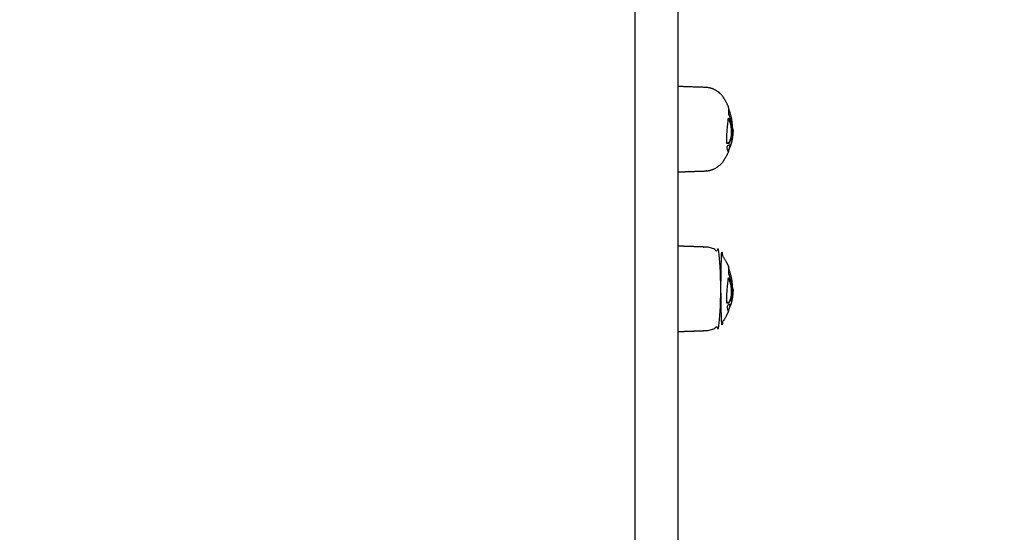
# Model space of a CAD drawing. Units: millimetres. Extents: x -84747 to 112736, y -3175 to 16574.
# Drawn here: x 661 to 1099, y 279 to 507 of the extents above; entities that cross this region are included whole.
import ezdxf

# ---------------------------------------------------------------- set-up
doc = ezdxf.new("R2010")
doc.units = ezdxf.units.MM
doc.layers.add('CN005-2D', color=7, linetype='Continuous')
doc.layers.add('DIM', color=2, linetype='Continuous', lineweight=25)
doc.styles.add('KL2021', font='arial.ttf')
doc.dimstyles.new('KL DIM', dxfattribs={"dimscale": 70, "dimtxt": 3, "dimasz": 1, "dimexe": 0.18, "dimexo": 0.0625, "dimgap": 0.09, "dimtad": 0, "dimtih": 1, "dimtoh": 1, "dimdec": 0, "dimzin": 0, "dimdsep": 46, "dimtxsty": 'KL2021', "dimcen": 0.09, "dimclrt": 256, "dimadec": 0, "dimazin": 0, "dimtfac": 1, "dimtdec": 0, "dimtofl": 0, "dimtmove": 0, "dimatfit": 3, "dimfxl": 8, "dimfxlon": 1, "dimtfillclr": 256, "dimtolj": 1, "dimtzin": 0, "dimarcsym": 0})

# ---------------------------------------------------------------- blocks, each defined once
blk = doc.blocks.new('CN-005-Natural Ship_PLAN')
at = {"layer": 'CN005-2D'}
for points, weights, degree, knots in [([(953.53, 1105.07, -1322.94), (953.53, 1103.39, -1322.94), (953.53, 1101.72, -1322.94), (953.53, 1100.04, -1322.94), (953.53, 1000.49, -1322.94), (953.53, 900.95, -1322.94), (953.53, 801.4, -1322.94), (953.53, 643.74, -1322.94), (953.53, 467.25, -1322.94), (953.53, 280.69, -1322.94), (953.53, 270.27, -1322.94), (953.53, 259.86, -1322.94), (953.53, 249.44, -1322.94), (953.53, 159.6, -1322.94), (953.53, 99.84, -1322.94), (953.53, 99.84, -1322.94), (953.53, 99.06, -1322.94), (953.23, 98.31, -1322.94), (952.65, 97.72, -1322.94), (952.06, 97.14, -1322.94), (951.31, 96.84, -1322.94), (950.53, 96.84, -1322.94), (946.19, 96.84, -1322.94), (941.86, 96.84, -1322.94), (937.53, 96.84, -1322.94), (935.77, 96.84, -1322.94), (934.53, 98.09, -1322.94), (934.53, 99.84, -1322.94), (934.53, 99.84, -1322.94), (934.53, 159.6, -1322.94), (934.53, 249.44, -1322.94), (934.53, 259.86, -1322.94), (934.53, 270.27, -1322.94), (934.53, 280.69, -1322.94), (934.53, 467.25, -1322.94), (934.53, 643.74, -1322.94), (934.53, 801.4, -1322.94), (934.53, 900.95, -1322.94), (934.53, 1000.49, -1322.94), (934.53, 1100.04, -1322.94), (934.53, 1101.72, -1322.94), (934.53, 1103.39, -1322.94), (934.53, 1105.07, -1322.94), (934.53, 1104.7, -1322.94), (934.6, 1104.32, -1322.94), (934.74, 1103.96, -1322.94), (934.89, 1103.58, -1322.94), (935.11, 1103.24, -1322.94), (935.41, 1102.95, -1322.94), (935.7, 1102.65, -1322.94), (936.04, 1102.43, -1322.94), (936.42, 1102.28, -1322.94), (936.78, 1102.14, -1322.94), (937.16, 1102.07, -1322.94), (937.53, 1102.07, -1322.94), (941.86, 1102.07, -1322.94), (946.19, 1102.07, -1322.94), (950.53, 1102.07, -1322.94), (950.85, 1102.07, -1322.94), (951.17, 1102.12, -1322.94), (951.47, 1102.22, -1322.94), (951.83, 1102.34, -1322.94), (952.16, 1102.52, -1322.94), (952.45, 1102.77, -1322.94), (952.56, 1102.85, -1322.94), (952.65, 1102.95, -1322.94), (952.74, 1103.04, -1322.94), (952.94, 1103.27, -1322.94), (953.11, 1103.52, -1322.94), (953.24, 1103.79, -1322.94), (953.43, 1104.19, -1322.94), (953.53, 1104.62, -1322.94), (953.53, 1105.07, -1322.94), (953.53, 1522.95, -1322.94), (953.53, 1940.84, -1322.94), (953.53, 2358.72, -1322.94), (953.53, 2390.94, -1322.94), (953.53, 2427.8, -1322.94), (953.53, 2466.25, -1322.94), (953.53, 2502.16, -1322.94), (953.53, 2538.07, -1322.94), (953.53, 2573.98, -1322.94), (953.53, 2575.67, -1322.94), (953.53, 2577.34, -1322.94), (953.53, 2578.84, -1322.94), (947.19, 2578.84, -1322.94), (940.86, 2578.84, -1322.94), (934.53, 2578.84, -1322.94), (934.53, 2577.34, -1322.94), (934.53, 2575.67, -1322.94), (934.53, 2573.98, -1322.94), (934.53, 2538.07, -1322.94), (934.53, 2502.16, -1322.94), (934.53, 2466.25, -1322.94), (934.53, 2427.8, -1322.94), (934.53, 2390.94, -1322.94), (934.53, 2358.72, -1322.94), (934.53, 1940.84, -1322.94), (934.53, 1522.95, -1322.94), (934.53, 1105.07, -1322.94)], [1, 1, 1, 1, 1, 1, 1, 0.983437064568, 0.983437064568, 1, 1, 1, 1, 0.834503257099, 0.834503257099, 1, 0.902368927062, 0.853553390593, 0.853553390593, 0.853553390593, 0.902368927062, 1, 1, 1, 1, 0.804737854124, 0.804737854124, 1, 0.834503257099, 0.834503257099, 1, 1, 1, 1, 0.983437064568, 0.983437064568, 1, 1, 1, 1, 1, 1, 1, 0.951184463531, 0.914572811179, 0.890165042945, 0.865757274711, 0.853553390593, 0.853553390593, 0.853553390593, 0.865757274711, 0.890165042945, 0.914572811179, 0.951184463531, 1, 1, 1, 1, 1, 1, 1, 1, 1, 1, 1, 1, 1, 1, 1, 1, 1, 1, 1, 1, 1, 1, 0.972410813339, 0.972410813339, 1, 1, 1, 1, 0.927938800317, 0.882471677414, 0.863598631292, 1, 1, 1, 0.882471677414, 0.927938800317, 1, 1, 1, 1, 0.972410813339, 0.972410813339, 1, 1, 1, 1], 3, [0, 0, 0, 0, 0.00921, 0.00921, 0.00921, 0.365629, 0.365629, 0.365629, 0.925404, 0.925404, 0.925404, 0.956929, 0.956929, 0.956929, 1.204635, 1.204635, 1.204635, 3.689917, 3.689917, 3.689917, 6.175198, 6.175198, 6.175198, 19.175198, 19.175198, 19.175198, 25.175198, 25.175198, 25.175198, 25.422904, 25.422904, 25.422904, 25.454429, 25.454429, 25.454429, 26.014204, 26.014204, 26.014204, 26.370623, 26.370623, 26.370623, 26.379834, 26.379834, 26.379834, 27.524295, 27.524295, 27.524295, 28.766936, 28.766936, 28.766936, 30.009576, 30.009576, 30.009576, 31.154038, 31.154038, 31.154038, 44.154038, 44.154038, 44.154038, 45.119025, 45.119025, 45.119025, 46.257132, 46.257132, 46.257132, 46.657239, 46.657239, 46.657239, 47.556703, 47.556703, 47.556703, 48.891663, 48.891663, 48.891663, 50.387865, 50.387865, 50.387865, 50.501611, 50.501611, 50.501611, 50.609346, 50.609346, 50.609346, 50.614563, 50.614563, 50.614563, 51.614563, 51.614563, 51.614563, 51.61978, 51.61978, 51.61978, 51.727515, 51.727515, 51.727515, 51.841261, 51.841261, 51.841261, 53.337462, 53.337462, 53.337462, 53.337462]), ([(972.57, 473.81, -1322.94), (972.07, 474.32, -1322.94), (971.51, 474.75, -1322.94), (968.98, 476.68, -1322.94), (965.8, 476.79, -1322.94), (959.66, 477, -1322.94), (953.53, 477.21, -1322.94)], [0.902460496674, 0.897914853994, 0.897914853994, 0.897914853994, 0.988633184092, 1, 1], 2, [0, 0, 0, 1.423017, 1.423017, 7.78013, 7.78013, 20.059999, 20.059999, 20.059999]), ([(976.54, 450.41, -1322.94), (976.62, 450.57, -1322.94), (976.69, 450.72, -1322.94), (976.73, 450.85, -1322.94), (976.53, 450.21, -1322.94), (976.31, 449.57, -1322.94), (976.06, 448.95, -1322.94), (975.98, 448.75, -1322.94), (975.9, 448.56, -1322.94), (975.82, 448.37, -1322.94)], [1, 1, 1, 1, 0.900590945614, 0.895125919825, 0.890165042945, 0.888642239211, 0.887166939435, 0.885739143617], 3, [0, 0, 0, 0, 0.001568, 0.001568, 0.001568, 1.954071, 1.954071, 1.954071, 2.604832, 2.604832, 2.604832, 2.604832]), ([(953.53, 439.21, -1322.94), (959.66, 439.43, -1322.94), (965.8, 439.64, -1322.94), (968.98, 439.75, -1322.94), (971.51, 441.68, -1322.94), (972.07, 442.11, -1322.94), (972.57, 442.62, -1322.94), (972.62, 442.62, -1322.94), (972.67, 442.61, -1322.94), (972.67, 442.61, -1322.94), (972.67, 458.21, -1322.94), (972.67, 473.81, -1322.94), (972.67, 473.81, -1322.94), (972.62, 473.81, -1322.94), (972.57, 473.81, -1322.94), (972.57, 473.81, -1322.94), (972.57, 458.21, -1322.94), (972.57, 442.62, -1322.94), (972.57, 442.62, -1322.94)], [1, 1, 1, 0.897914853994, 0.897914853994, 0.897914853994, 0.902460496674, 1, 1, 0.707106781187, 1, 0.707106781187, 1, 1, 1, 0.707106781187, 1, 0.707106781187, 1], 2, [0, 0, 0, 12.279869, 12.279869, 18.636982, 18.636982, 20.059999, 20.059999, 20.15564, 20.15564, 20.180144, 20.180144, 20.204649, 20.204649, 20.30029, 20.30029, 20.324827, 20.324827, 20.349364, 20.349364, 20.349364]), ([(953.53, 368.22, -1322.94), (959.66, 368.44, -1322.94), (965.8, 368.65, -1322.94), (968.98, 368.76, -1322.94), (971.51, 370.69, -1322.94), (972.07, 371.12, -1322.94), (972.57, 371.62, -1322.94), (972.57, 371.62, -1322.94), (972.57, 387.22, -1322.94), (972.57, 402.82, -1322.94), (972.57, 402.82, -1322.94), (972.07, 403.33, -1322.94), (971.51, 403.76, -1322.94), (968.98, 405.68, -1322.94), (965.8, 405.79, -1322.94), (959.66, 406.01, -1322.94), (953.53, 406.22, -1322.94)], [1, 1, 1, 0.897914853994, 0.897914853994, 0.897914853994, 0.902460496674, 0.707106781187, 1, 0.707106781187, 1, 0.897914853994, 0.897914853994, 0.897914853994, 0.988633184092, 1, 1], 2, [0, 0, 0, 12.279869, 12.279869, 18.636982, 18.636982, 20.059999, 20.059999, 20.084536, 20.084536, 20.109073, 20.109073, 21.53209, 21.53209, 27.889203, 27.889203, 40.169072, 40.169072, 40.169072]), ([(976.04, 377.38, -1322.94), (974.73, 374.28, -1322.94), (972.67, 371.62, -1322.94), (972.67, 371.62, -1322.94), (972.67, 387.22, -1322.94), (972.67, 402.82, -1322.94), (972.67, 402.82, -1322.94), (974.73, 400.17, -1322.94), (976.04, 397.07, -1322.94)], [0.886317396149, 0.863892364421, 0.856815945888, 0.707106781187, 1, 0.707106781187, 1, 0.86388860727, 0.886293587799], 2, [0, 0, 0, 6.807167, 6.807167, 6.831671, 6.831671, 6.856175, 6.856175, 13.659728, 13.659728, 13.659728]), ([(976.54, 379.41, -1322.94), (976.62, 379.58, -1322.94), (976.69, 379.73, -1322.94), (976.73, 379.86, -1322.94), (976.53, 379.21, -1322.94), (976.31, 378.58, -1322.94), (976.06, 377.95, -1322.94), (975.98, 377.76, -1322.94), (975.9, 377.57, -1322.94), (975.82, 377.38, -1322.94)], [1, 1, 1, 1, 0.900590945614, 0.895125919825, 0.890165042945, 0.888642239211, 0.887166939435, 0.885739143617], 3, [0, 0, 0, 0, 0.001568, 0.001568, 0.001568, 1.954071, 1.954071, 1.954071, 2.604832, 2.604832, 2.604832, 2.604832])]:
    blk.add_rational_spline(points, weights, degree=degree, knots=knots, dxfattribs=at)
for points, weights in [([(976.04, 468.07, -1322.94), (974.73, 471.16, -1322.94), (972.67, 473.81, -1322.94)], [0.886293587799, 0.86388860727, 0.856815945888]), ([(977.82, 458.62, -1322.94), (977.75, 463.07, -1322.94), (976.16, 467.23, -1322.94)], [0.993453761053, 0.927107896008, 0.892225663219]), ([(978.02, 457.62, -1322.94), (977.94, 454.16, -1322.94), (976.93, 450.85, -1322.94)], [0.99044319508, 0.939173677803, 0.907106199799]), ([(976.04, 448.37, -1322.94), (974.73, 445.27, -1322.94), (972.67, 442.61, -1322.94)], [0.886317396149, 0.863892364421, 0.856815945888]), ([(977.82, 387.63, -1322.94), (977.75, 392.08, -1322.94), (976.16, 396.23, -1322.94)], [0.993453761053, 0.927107896008, 0.892225663219]), ([(978.02, 386.62, -1322.94), (977.94, 383.17, -1322.94), (976.93, 379.86, -1322.94)], [0.99044319508, 0.939173677803, 0.907106199799])]:
    blk.add_rational_spline(points, weights, degree=2, dxfattribs=at)
for points, knots in [([(977.78, 458.83, -1322.94), (977.79, 458.8, -1322.94), (977.8, 458.77, -1322.94), (977.81, 458.73, -1322.94), (977.88, 458.48, -1322.94), (977.93, 458.26, -1322.94), (977.96, 458.06, -1322.94), (977.99, 457.91, -1322.94), (978.01, 457.8, -1322.94), (978.01, 457.71, -1322.94), (978.02, 457.66, -1322.94), (978.02, 457.63, -1322.94), (978.02, 457.62, -1322.94), (978.02, 457.6, -1322.94), (978.02, 457.6, -1322.94), (978.01, 457.61, -1322.94), (978, 457.65, -1322.94), (977.96, 457.84, -1322.94), (977.91, 458.16, -1322.94), (977.88, 458.33, -1322.94), (977.84, 458.54, -1322.94), (977.8, 458.77, -1322.94), (977.74, 459.05, -1322.94), (977.68, 459.37, -1322.94), (977.61, 459.7, -1322.94), (977.51, 460.16, -1322.94), (977.38, 460.64, -1322.94), (977.24, 461.14, -1322.94), (977.1, 461.63, -1322.94), (976.93, 462.13, -1322.94), (976.74, 462.63, -1322.94), (976.76, 462.93, -1322.94), (976.71, 463.34, -1322.94), (976.61, 463.73, -1322.94), (976.5, 464.15, -1322.94), (976.35, 464.53, -1322.94), (976.18, 464.77, -1322.94), (976.15, 464.82, -1322.94), (976.12, 464.86, -1322.94), (976.09, 464.89, -1322.94), (976.09, 464.95, -1322.94), (976.1, 465.01, -1322.94), (976.1, 465.06, -1322.94), (976.2, 466.5, -1322.94), (976.19, 467.49, -1322.94), (976.08, 467.93, -1322.94), (976.07, 467.99, -1322.94), (976.05, 468.03, -1322.94), (976.04, 468.07, -1322.94)], [0, 0, 0, 0, 0.00020757, 0.00020757, 0.00020757, 0.0018069, 0.0018069, 0.0018069, 0.00303371, 0.00303371, 0.00303371, 0.00369565, 0.00369565, 0.00369565, 0.00434712, 0.00434712, 0.00434712, 0.00629689, 0.00629689, 0.00629689, 0.00737751, 0.00737751, 0.00737751, 0.00875058, 0.00875058, 0.00875058, 0.01066045, 0.01066045, 0.01066045, 0.0125705, 0.0125705, 0.0125705, 0.01381003, 0.01381003, 0.01381003, 0.01514435, 0.01514435, 0.01514435, 0.01539899, 0.01539899, 0.01539899, 0.01567066, 0.01567066, 0.01567066, 0.02253345, 0.02253345, 0.02253345, 0.02333043, 0.02333043, 0.02333043, 0.02333043]), ([(975.41, 452.07, -1322.94), (975.42, 452.07, -1322.94), (975.44, 452.07, -1322.94), (975.45, 452.07, -1322.94), (975.52, 452.07, -1322.94), (975.6, 452.07, -1322.94), (975.67, 452.07, -1322.94), (975.66, 452.07, -1322.94), (975.64, 452.08, -1322.94), (975.63, 452.07, -1322.94), (975.52, 452.07, -1322.94), (975.39, 451.97, -1322.94), (975.26, 451.78, -1322.94), (975.26, 451.83, -1322.94), (975.26, 451.87, -1322.94), (975.26, 451.92, -1322.94), (975.22, 453.16, -1322.94), (975.24, 454.65, -1322.94), (975.34, 456.18, -1322.94), (975.39, 457.07, -1322.94), (975.46, 457.98, -1322.94), (975.54, 458.85, -1322.94), (975.63, 459.79, -1322.94), (975.71, 460.7, -1322.94), (975.8, 461.55, -1322.94), (975.85, 462.12, -1322.94), (975.9, 462.66, -1322.94), (975.95, 463.17, -1322.94), (975.97, 463.11, -1322.94), (975.99, 463.05, -1322.94), (976.01, 462.99, -1322.94), (975.99, 462.99, -1322.94), (975.96, 462.99, -1322.94), (975.93, 462.99, -1322.94)], [0, 0, 0, 0, 0.00011455, 0.00011455, 0.00011455, 0.00033521, 0.00033521, 0.00033521, 0.00046389, 0.00046389, 0.00046389, 0.00134626, 0.00134626, 0.00134626, 0.00151746, 0.00151746, 0.00151746, 0.00616853, 0.00616853, 0.00616853, 0.00888302, 0.00888302, 0.00888302, 0.01181877, 0.01181877, 0.01181877, 0.01379749, 0.01379749, 0.01379749, 0.01400638, 0.01400638, 0.01400638, 0.01408592, 0.01408592, 0.01408592, 0.01408592]), ([(975.81, 451.86, -1322.94), (975.91, 451.97, -1322.94), (976.02, 452.1, -1322.94), (976.11, 452.22, -1322.94), (976.27, 452.43, -1322.94), (976.42, 452.66, -1322.94), (976.56, 452.92, -1322.94), (976.7, 453.17, -1322.94), (976.83, 453.47, -1322.94), (976.94, 453.81, -1322.94), (977.08, 454.22, -1322.94), (977.19, 454.72, -1322.94), (977.27, 455.24, -1322.94), (977.33, 455.64, -1322.94), (977.37, 456.05, -1322.94), (977.38, 456.45, -1322.94), (977.4, 456.81, -1322.94), (977.4, 457.17, -1322.94), (977.38, 457.52, -1322.94), (977.37, 457.84, -1322.94), (977.35, 458.15, -1322.94), (977.31, 458.46, -1322.94), (977.25, 459.01, -1322.94), (977.17, 459.55, -1322.94), (977.05, 460.08, -1322.94), (976.97, 460.45, -1322.94), (976.88, 460.81, -1322.94), (976.78, 461.18, -1322.94), (976.68, 461.52, -1322.94), (976.58, 461.86, -1322.94), (976.46, 462.2, -1322.94)], [0, 0, 0, 0, 0.0008341, 0.0008341, 0.0008341, 0.00217202, 0.00217202, 0.00217202, 0.00349417, 0.00349417, 0.00349417, 0.00510967, 0.00510967, 0.00510967, 0.00633587, 0.00633587, 0.00633587, 0.00744832, 0.00744832, 0.00744832, 0.00846946, 0.00846946, 0.00846946, 0.0103262, 0.0103262, 0.0103262, 0.01161987, 0.01161987, 0.01161987, 0.01284744, 0.01284744, 0.01284744, 0.01284744]), ([(976.32, 462.2, -1322.94), (976.25, 462.2, -1322.94), (976.11, 462.28, -1322.94), (975.97, 462.55, -1322.94), (975.91, 462.7, -1322.94)], [0.000234232, 0.000234232, 0.000234232, 0.000234232, 0.000920719, 0.001488714, 0.001488714, 0.001488714, 0.001488714]), ([(976.01, 462.99, -1322.94), (976.1, 462.72, -1322.94), (976.29, 462.31, -1322.94), (976.47, 462.2, -1322.94), (976.53, 462.2, -1322.94), (976.56, 462.2, -1322.94), (976.58, 462.2, -1322.94), (976.6, 462.21, -1322.94)], [0, 0, 0, 0, 0.000919866, 0.001605994, 0.001605994, 0.001605994, 0.001839731, 0.001839731, 0.001839731, 0.001839731]), ([(976.46, 462.21, -1322.94), (976.5, 462.21, -1322.94), (976.55, 462.21, -1322.94), (976.6, 462.21, -1322.94), (976.62, 462.22, -1322.94), (976.64, 462.23, -1322.94), (976.65, 462.27, -1322.94), (976.77, 461.91, -1322.94), (976.89, 461.54, -1322.94), (976.99, 461.18, -1322.94), (977.09, 460.81, -1322.94), (977.18, 460.45, -1322.94), (977.26, 460.08, -1322.94), (977.37, 459.55, -1322.94), (977.46, 459.01, -1322.94), (977.52, 458.46, -1322.94), (977.45, 458.46, -1322.94), (977.38, 458.46, -1322.94), (977.31, 458.46, -1322.94)], [0, 0, 0, 0, 0.000144046, 0.000144046, 0.000144046, 0.000349382, 0.000349382, 0.000349382, 0.001663493, 0.001663493, 0.001663493, 0.00295667, 0.00295667, 0.00295667, 0.004813085, 0.004813085, 0.004813085, 0.005017218, 0.005017218, 0.005017218, 0.005017218]), ([(977.38, 457.52, -1322.94), (977.45, 457.52, -1322.94), (977.52, 457.52, -1322.94), (977.59, 457.52, -1322.94), (977.6, 457.17, -1322.94), (977.6, 456.81, -1322.94), (977.59, 456.45, -1322.94), (977.57, 456.05, -1322.94), (977.53, 455.64, -1322.94), (977.47, 455.24, -1322.94), (977.4, 454.72, -1322.94), (977.28, 454.22, -1322.94), (977.15, 453.81, -1322.94), (977.03, 453.47, -1322.94), (976.91, 453.17, -1322.94), (976.77, 452.92, -1322.94), (976.63, 452.66, -1322.94), (976.49, 452.43, -1322.94), (976.33, 452.22, -1322.94), (976.17, 452.01, -1322.94), (976, 451.82, -1322.94), (975.82, 451.65, -1322.94), (975.83, 451.89, -1322.94), (975.77, 452.05, -1322.94), (975.67, 452.07, -1322.94)], [0, 0, 0, 0, 0.000203567, 0.000203567, 0.000203567, 0.001316001, 0.001316001, 0.001316001, 0.002542106, 0.002542106, 0.002542106, 0.004157044, 0.004157044, 0.004157044, 0.005478255, 0.005478255, 0.005478255, 0.006814845, 0.006814845, 0.006814845, 0.008181272, 0.008181272, 0.008181272, 0.00909236, 0.00909236, 0.00909236, 0.00909236]), ([(976.04, 448.37, -1322.94), (976.01, 448.29, -1322.94), (975.97, 448.25, -1322.94), (975.93, 448.25, -1322.94), (975.92, 448.25, -1322.94), (975.92, 448.25, -1322.94), (975.91, 448.25, -1322.94), (975.84, 448.27, -1322.94), (975.75, 448.42, -1322.94), (975.66, 448.69, -1322.94), (975.58, 448.95, -1322.94), (975.5, 449.33, -1322.94), (975.43, 449.82, -1322.94), (975.41, 449.91, -1322.94), (975.4, 450.01, -1322.94), (975.39, 450.11, -1322.94), (975.38, 450.21, -1322.94), (975.37, 450.31, -1322.94), (975.36, 450.42, -1322.94), (975.46, 450.55, -1322.94), (975.57, 450.74, -1322.94), (975.65, 450.96, -1322.94), (975.96, 451.04, -1322.94), (976.22, 451.12, -1322.94), (976.44, 451.21, -1322.94), (976.63, 451.28, -1322.94), (976.77, 451.32, -1322.94), (976.86, 451.31, -1322.94), (976.97, 451.29, -1322.94), (977.01, 451.18, -1322.94), (976.97, 450.97, -1322.94)], [0, 0, 0, 0, 0.00174149, 0.00174149, 0.00174149, 0.00192765, 0.00192765, 0.00192765, 0.00495734, 0.00495734, 0.00495734, 0.00775575, 0.00775575, 0.00775575, 0.00826285, 0.00826285, 0.00826285, 0.00877009, 0.00877009, 0.00877009, 0.00950864, 0.00950864, 0.00950864, 0.01215858, 0.01215858, 0.01215858, 0.0143897, 0.0143897, 0.0143897, 0.01711799, 0.01711799, 0.01711799, 0.01711799]), ([(976.04, 448.37, -1322.94), (976.08, 448.47, -1322.94), (976.12, 448.65, -1322.94), (976.14, 448.9, -1322.94), (976.15, 448.97, -1322.94), (976.15, 449.05, -1322.94), (976.16, 449.13, -1322.94), (976.19, 449.18, -1322.94), (976.23, 449.24, -1322.94), (976.27, 449.31, -1322.94), (976.31, 449.39, -1322.94), (976.36, 449.49, -1322.94), (976.4, 449.61, -1322.94), (976.47, 449.77, -1322.94), (976.53, 449.95, -1322.94), (976.59, 450.12, -1322.94), (976.64, 450.21, -1322.94), (976.7, 450.31, -1322.94), (976.75, 450.41, -1322.94), (976.83, 450.57, -1322.94), (976.9, 450.72, -1322.94), (976.93, 450.85, -1322.94), (976.95, 450.89, -1322.94), (976.96, 450.93, -1322.94), (976.97, 450.97, -1322.94), (976.9, 450.97, -1322.94), (976.83, 450.97, -1322.94), (976.76, 450.97, -1322.94), (976.79, 451.14, -1322.94), (976.77, 451.25, -1322.94), (976.7, 451.29, -1322.94)], [0, 0, 0, 0, 0.002404066, 0.002404066, 0.002404066, 0.003089809, 0.003089809, 0.003089809, 0.003501541, 0.003501541, 0.003501541, 0.003900994, 0.003900994, 0.003900994, 0.00446523, 0.00446523, 0.00446523, 0.005398485, 0.005398485, 0.005398485, 0.006966109, 0.006966109, 0.006966109, 0.007482951, 0.007482951, 0.007482951, 0.007691753, 0.007691753, 0.007691753, 0.00997419, 0.00997419, 0.00997419, 0.00997419]), ([(976.75, 450.96, -1322.94), (976.76, 450.93, -1322.94), (976.76, 450.9, -1322.94), (976.75, 450.87, -1322.94), (976.76, 450.89, -1322.94), (976.78, 450.91, -1322.94), (976.79, 450.94, -1322.94), (976.8, 450.96, -1322.94), (976.81, 450.99, -1322.94), (976.82, 451.02, -1322.94)], [0, 0, 0, 0, 0.0002173948, 0.0002173948, 0.0002173948, 0.0003559947, 0.0003559947, 0.0003559947, 0.0004950074, 0.0004950074, 0.0004950074, 0.0004950074]), ([(977.56, 453.53, -1322.94), (977.6, 453.71, -1322.94), (977.63, 453.9, -1322.94), (977.66, 454.09, -1322.94), (977.68, 454.22, -1322.94), (977.7, 454.34, -1322.94), (977.71, 454.45, -1322.94)], [0, 0, 0, 0, 0.0005803671, 0.0005803671, 0.0005803671, 0.0009672877, 0.0009672877, 0.0009672877, 0.0009672877]), ([(977.78, 387.84, -1322.94), (977.79, 387.81, -1322.94), (977.8, 387.77, -1322.94), (977.81, 387.74, -1322.94), (977.88, 387.49, -1322.94), (977.93, 387.26, -1322.94), (977.96, 387.07, -1322.94), (977.99, 386.92, -1322.94), (978.01, 386.81, -1322.94), (978.01, 386.72, -1322.94), (978.02, 386.67, -1322.94), (978.02, 386.64, -1322.94), (978.02, 386.62, -1322.94), (978.02, 386.61, -1322.94), (978.02, 386.61, -1322.94), (978.01, 386.62, -1322.94), (978, 386.66, -1322.94), (977.96, 386.85, -1322.94), (977.91, 387.17, -1322.94), (977.88, 387.34, -1322.94), (977.84, 387.55, -1322.94), (977.8, 387.77, -1322.94), (977.74, 388.06, -1322.94), (977.68, 388.38, -1322.94), (977.61, 388.71, -1322.94), (977.51, 389.17, -1322.94), (977.38, 389.65, -1322.94), (977.24, 390.15, -1322.94), (977.1, 390.64, -1322.94), (976.93, 391.14, -1322.94), (976.74, 391.63, -1322.94), (976.76, 391.94, -1322.94), (976.71, 392.35, -1322.94), (976.61, 392.74, -1322.94), (976.5, 393.16, -1322.94), (976.35, 393.54, -1322.94), (976.18, 393.78, -1322.94), (976.15, 393.83, -1322.94), (976.12, 393.86, -1322.94), (976.09, 393.9, -1322.94), (976.09, 393.96, -1322.94), (976.1, 394.02, -1322.94), (976.1, 394.07, -1322.94), (976.2, 395.51, -1322.94), (976.19, 396.5, -1322.94), (976.08, 396.94, -1322.94), (976.07, 396.99, -1322.94), (976.05, 397.04, -1322.94), (976.04, 397.07, -1322.94)], [0, 0, 0, 0, 0.00020757, 0.00020757, 0.00020757, 0.0018069, 0.0018069, 0.0018069, 0.00303371, 0.00303371, 0.00303371, 0.00369565, 0.00369565, 0.00369565, 0.00434712, 0.00434712, 0.00434712, 0.00629689, 0.00629689, 0.00629689, 0.00737751, 0.00737751, 0.00737751, 0.00875058, 0.00875058, 0.00875058, 0.01066045, 0.01066045, 0.01066045, 0.0125705, 0.0125705, 0.0125705, 0.01381003, 0.01381003, 0.01381003, 0.01514435, 0.01514435, 0.01514435, 0.01539899, 0.01539899, 0.01539899, 0.01567066, 0.01567066, 0.01567066, 0.02253345, 0.02253345, 0.02253345, 0.02333043, 0.02333043, 0.02333043, 0.02333043]), ([(975.41, 381.08, -1322.94), (975.42, 381.08, -1322.94), (975.44, 381.08, -1322.94), (975.45, 381.08, -1322.94), (975.52, 381.08, -1322.94), (975.6, 381.08, -1322.94), (975.67, 381.08, -1322.94), (975.66, 381.08, -1322.94), (975.64, 381.08, -1322.94), (975.63, 381.08, -1322.94), (975.52, 381.08, -1322.94), (975.39, 380.98, -1322.94), (975.26, 380.79, -1322.94), (975.26, 380.84, -1322.94), (975.26, 380.88, -1322.94), (975.26, 380.93, -1322.94), (975.22, 382.17, -1322.94), (975.24, 383.65, -1322.94), (975.34, 385.18, -1322.94), (975.39, 386.08, -1322.94), (975.46, 386.99, -1322.94), (975.54, 387.86, -1322.94), (975.63, 388.8, -1322.94), (975.71, 389.71, -1322.94), (975.8, 390.56, -1322.94), (975.85, 391.13, -1322.94), (975.9, 391.67, -1322.94), (975.95, 392.18, -1322.94), (975.97, 392.12, -1322.94), (975.99, 392.05, -1322.94), (976.01, 391.99, -1322.94), (975.99, 391.99, -1322.94), (975.96, 391.99, -1322.94), (975.93, 391.99, -1322.94)], [0, 0, 0, 0, 0.00011455, 0.00011455, 0.00011455, 0.00033521, 0.00033521, 0.00033521, 0.00046389, 0.00046389, 0.00046389, 0.00134626, 0.00134626, 0.00134626, 0.00151746, 0.00151746, 0.00151746, 0.00616853, 0.00616853, 0.00616853, 0.00888302, 0.00888302, 0.00888302, 0.01181877, 0.01181877, 0.01181877, 0.01379749, 0.01379749, 0.01379749, 0.01400638, 0.01400638, 0.01400638, 0.01408592, 0.01408592, 0.01408592, 0.01408592]), ([(975.81, 380.87, -1322.94), (975.91, 380.98, -1322.94), (976.02, 381.1, -1322.94), (976.11, 381.23, -1322.94), (976.27, 381.43, -1322.94), (976.42, 381.67, -1322.94), (976.56, 381.93, -1322.94), (976.7, 382.18, -1322.94), (976.83, 382.48, -1322.94), (976.94, 382.82, -1322.94), (977.08, 383.23, -1322.94), (977.19, 383.72, -1322.94), (977.27, 384.25, -1322.94), (977.33, 384.65, -1322.94), (977.37, 385.06, -1322.94), (977.38, 385.46, -1322.94), (977.4, 385.82, -1322.94), (977.4, 386.18, -1322.94), (977.38, 386.53, -1322.94), (977.37, 386.85, -1322.94), (977.35, 387.16, -1322.94), (977.31, 387.47, -1322.94), (977.25, 388.02, -1322.94), (977.17, 388.56, -1322.94), (977.05, 389.09, -1322.94), (976.97, 389.46, -1322.94), (976.88, 389.82, -1322.94), (976.78, 390.18, -1322.94)], [0, 0, 0, 0, 0.0008341, 0.0008341, 0.0008341, 0.00217202, 0.00217202, 0.00217202, 0.00349417, 0.00349417, 0.00349417, 0.00510967, 0.00510967, 0.00510967, 0.00633587, 0.00633587, 0.00633587, 0.00744832, 0.00744832, 0.00744832, 0.00846946, 0.00846946, 0.00846946, 0.0103262, 0.0103262, 0.0103262, 0.01161987, 0.01161987, 0.01161987, 0.01161987]), ([(976.32, 391.2, -1322.94), (976.25, 391.21, -1322.94), (976.11, 391.29, -1322.94), (975.97, 391.56, -1322.94), (975.91, 391.71, -1322.94)], [0.000234232, 0.000234232, 0.000234232, 0.000234232, 0.000920719, 0.001488928, 0.001488928, 0.001488928, 0.001488928]), ([(976.01, 391.99, -1322.94), (976.1, 391.73, -1322.94), (976.29, 391.31, -1322.94), (976.47, 391.21, -1322.94), (976.53, 391.2, -1322.94), (976.56, 391.2, -1322.94), (976.58, 391.21, -1322.94), (976.6, 391.22, -1322.94)], [0, 0, 0, 0, 0.000919866, 0.001605994, 0.001605994, 0.001605994, 0.001839731, 0.001839731, 0.001839731, 0.001839731]), ([(976.46, 391.22, -1322.94), (976.5, 391.22, -1322.94), (976.55, 391.22, -1322.94), (976.6, 391.22, -1322.94), (976.62, 391.23, -1322.94), (976.64, 391.24, -1322.94), (976.65, 391.28, -1322.94), (976.77, 390.92, -1322.94), (976.89, 390.55, -1322.94), (976.99, 390.18, -1322.94), (977.09, 389.82, -1322.94), (977.18, 389.46, -1322.94), (977.26, 389.09, -1322.94)], [0, 0, 0, 0, 0.000144046, 0.000144046, 0.000144046, 0.000349382, 0.000349382, 0.000349382, 0.001663493, 0.001663493, 0.001663493, 0.00295667, 0.00295667, 0.00295667, 0.00295667]), ([(976.99, 390.18, -1322.94), (976.92, 390.18, -1322.94), (976.85, 390.18, -1322.94), (976.78, 390.18, -1322.94), (976.68, 390.53, -1322.94), (976.58, 390.87, -1322.94), (976.46, 391.2, -1322.94)], [0, 0, 0, 0, 0.000208598, 0.000208598, 0.000208598, 0.001436101, 0.001436101, 0.001436101, 0.001436101]), ([(977.05, 389.09, -1322.94), (977.12, 389.09, -1322.94), (977.19, 389.09, -1322.94), (977.26, 389.09, -1322.94), (977.37, 388.56, -1322.94), (977.46, 388.02, -1322.94), (977.52, 387.47, -1322.94), (977.55, 387.16, -1322.94), (977.57, 386.85, -1322.94), (977.59, 386.53, -1322.94), (977.6, 386.18, -1322.94), (977.6, 385.82, -1322.94), (977.59, 385.46, -1322.94), (977.57, 385.06, -1322.94), (977.53, 384.65, -1322.94), (977.47, 384.25, -1322.94), (977.4, 383.72, -1322.94), (977.28, 383.23, -1322.94), (977.15, 382.82, -1322.94), (977.03, 382.48, -1322.94), (976.91, 382.18, -1322.94), (976.77, 381.93, -1322.94), (976.63, 381.67, -1322.94), (976.49, 381.43, -1322.94), (976.33, 381.23, -1322.94), (976.17, 381.02, -1322.94), (976, 380.83, -1322.94), (975.82, 380.66, -1322.94), (975.83, 380.9, -1322.94), (975.77, 381.06, -1322.94), (975.67, 381.08, -1322.94)], [0, 0, 0, 0, 0.0002063, 0.0002063, 0.0002063, 0.00206271, 0.00206271, 0.00206271, 0.00308382, 0.00308382, 0.00308382, 0.00419625, 0.00419625, 0.00419625, 0.00542236, 0.00542236, 0.00542236, 0.00703729, 0.00703729, 0.00703729, 0.0083585, 0.0083585, 0.0083585, 0.00969509, 0.00969509, 0.00969509, 0.01106152, 0.01106152, 0.01106152, 0.01197261, 0.01197261, 0.01197261, 0.01197261]), ([(977.4, 381.8, -1322.94), (977.46, 382.03, -1322.94), (977.51, 382.28, -1322.94), (977.56, 382.53, -1322.94), (977.6, 382.72, -1322.94), (977.63, 382.91, -1322.94), (977.66, 383.1, -1322.94), (977.68, 383.23, -1322.94), (977.7, 383.35, -1322.94), (977.71, 383.46, -1322.94)], [0, 0, 0, 0, 0.000795153, 0.000795153, 0.000795153, 0.00137552, 0.00137552, 0.00137552, 0.00176244, 0.00176244, 0.00176244, 0.00176244]), ([(976.86, 380.32, -1322.94), (976.97, 380.3, -1322.94), (977.01, 380.19, -1322.94), (976.97, 379.98, -1322.94), (976.96, 379.94, -1322.94), (976.95, 379.9, -1322.94), (976.93, 379.86, -1322.94), (976.9, 379.73, -1322.94), (976.83, 379.58, -1322.94), (976.75, 379.41, -1322.94), (976.7, 379.32, -1322.94), (976.64, 379.22, -1322.94), (976.59, 379.13, -1322.94), (976.53, 378.96, -1322.94), (976.47, 378.78, -1322.94), (976.4, 378.62, -1322.94), (976.36, 378.5, -1322.94), (976.31, 378.4, -1322.94), (976.27, 378.32, -1322.94), (976.23, 378.25, -1322.94), (976.19, 378.19, -1322.94), (976.16, 378.14, -1322.94), (976.15, 378.05, -1322.94), (976.15, 377.98, -1322.94), (976.14, 377.91, -1322.94), (976.12, 377.66, -1322.94), (976.08, 377.48, -1322.94), (976.04, 377.38, -1322.94), (976.01, 377.3, -1322.94), (975.97, 377.26, -1322.94), (975.93, 377.26, -1322.94), (975.92, 377.26, -1322.94), (975.92, 377.26, -1322.94), (975.91, 377.26, -1322.94), (975.84, 377.28, -1322.94), (975.75, 377.42, -1322.94), (975.66, 377.7, -1322.94), (975.58, 377.95, -1322.94), (975.5, 378.34, -1322.94), (975.43, 378.83, -1322.94), (975.41, 378.92, -1322.94), (975.4, 379.02, -1322.94), (975.39, 379.12, -1322.94), (975.38, 379.22, -1322.94), (975.37, 379.32, -1322.94), (975.36, 379.43, -1322.94), (975.46, 379.55, -1322.94), (975.57, 379.75, -1322.94), (975.65, 379.97, -1322.94), (975.96, 380.05, -1322.94), (976.22, 380.13, -1322.94), (976.44, 380.22, -1322.94), (976.63, 380.29, -1322.94), (976.77, 380.32, -1322.94), (976.86, 380.32, -1322.94)], [0, 0, 0, 0, 0.00272829, 0.00272829, 0.00272829, 0.00324513, 0.00324513, 0.00324513, 0.00481276, 0.00481276, 0.00481276, 0.00574601, 0.00574601, 0.00574601, 0.00631025, 0.00631025, 0.00631025, 0.0067097, 0.0067097, 0.0067097, 0.00712143, 0.00712143, 0.00712143, 0.00780718, 0.00780718, 0.00780718, 0.01021143, 0.01021143, 0.01021143, 0.01195291, 0.01195291, 0.01195291, 0.01213907, 0.01213907, 0.01213907, 0.01516877, 0.01516877, 0.01516877, 0.01796717, 0.01796717, 0.01796717, 0.01847428, 0.01847428, 0.01847428, 0.01898152, 0.01898152, 0.01898152, 0.01972007, 0.01972007, 0.01972007, 0.02237001, 0.02237001, 0.02237001, 0.02460113, 0.02460113, 0.02460113, 0.02460113]), ([(976.73, 379.86, -1322.94), (976.74, 379.9, -1322.94), (976.75, 379.94, -1322.94), (976.76, 379.98, -1322.94), (976.79, 380.15, -1322.94), (976.77, 380.26, -1322.94), (976.7, 380.3, -1322.94)], [0, 0, 0, 0, 0.000516861, 0.000516861, 0.000516861, 0.002799135, 0.002799135, 0.002799135, 0.002799135])]:
    blk.add_open_spline(points, degree=3, knots=knots, dxfattribs=at)
for points, degree in [([(976.39, 462.21, -1322.94), (976.37, 462.2, -1322.94), (976.35, 462.2, -1322.94), (976.32, 462.2, -1322.94)], 3), ([(976.53, 462.2, -1322.94), (976.43, 462.2, -1322.94), (976.32, 462.2, -1322.94)], 2), ([(976.53, 462.27, -1322.94), (976.53, 462.24, -1322.94), (976.54, 462.22, -1322.94), (976.54, 462.2, -1322.94)], 3), ([(977.13, 460.63, -1322.94), (977.17, 460.55, -1322.94), (977.2, 460.47, -1322.94), (977.24, 460.39, -1322.94)], 3), ([(977.53, 458.35, -1322.94), (977.52, 458.38, -1322.94), (977.51, 458.42, -1322.94), (977.5, 458.46, -1322.94)], 3), ([(977.52, 458.46, -1322.94), (977.55, 458.15, -1322.94), (977.57, 457.84, -1322.94), (977.59, 457.52, -1322.94)], 3), ([(975.26, 452.01, -1322.94), (975.31, 452.05, -1322.94), (975.36, 452.07, -1322.94), (975.41, 452.07, -1322.94)], 3), ([(975.41, 452.08, -1322.94), (975.52, 452.08, -1322.94), (975.63, 452.08, -1322.94)], 2), ([(976.73, 450.85, -1322.94), (976.74, 450.89, -1322.94), (976.75, 450.93, -1322.94), (976.76, 450.97, -1322.94)], 3), ([(975.81, 448.34, -1322.94), (975.81, 448.35, -1322.94), (975.82, 448.36, -1322.94), (975.82, 448.37, -1322.94)], 3), ([(976.04, 448.9, -1322.94), (976.09, 448.9, -1322.94), (976.14, 448.9, -1322.94)], 2), ([(976.39, 391.22, -1322.94), (976.37, 391.21, -1322.94), (976.35, 391.2, -1322.94), (976.32, 391.2, -1322.94)], 3), ([(976.53, 391.2, -1322.94), (976.43, 391.2, -1322.94), (976.32, 391.2, -1322.94)], 2), ([(976.54, 391.22, -1322.94), (976.54, 391.21, -1322.94), (976.54, 391.21, -1322.94), (976.54, 391.2, -1322.94)], 3), ([(977.16, 389.09, -1322.94), (977.09, 389.27, -1322.94), (977.01, 389.46, -1322.94), (976.92, 389.64, -1322.94)], 3), ([(977.03, 390.15, -1322.94), (977.11, 389.89, -1322.94), (977.17, 389.65, -1322.94), (977.24, 389.4, -1322.94)], 3), ([(977.13, 389.64, -1322.94), (977.17, 389.56, -1322.94), (977.2, 389.48, -1322.94), (977.24, 389.4, -1322.94)], 3), ([(975.26, 381.02, -1322.94), (975.31, 381.06, -1322.94), (975.36, 381.08, -1322.94), (975.41, 381.08, -1322.94)], 3), ([(975.41, 381.08, -1322.94), (975.52, 381.08, -1322.94), (975.63, 381.08, -1322.94)], 2), ([(975.81, 377.35, -1322.94), (975.81, 377.36, -1322.94), (975.82, 377.37, -1322.94), (975.82, 377.38, -1322.94)], 3), ([(976.04, 377.91, -1322.94), (976.09, 377.91, -1322.94), (976.14, 377.91, -1322.94)], 2), ([(976.4, 378.62, -1322.94), (976.36, 378.62, -1322.94), (976.31, 378.62, -1322.94)], 2), ([(976.49, 379.13, -1322.94), (976.54, 379.13, -1322.94), (976.59, 379.13, -1322.94)], 2), ([(976.59, 379.41, -1322.94), (976.67, 379.41, -1322.94), (976.75, 379.41, -1322.94)], 2), ([(976.75, 379.97, -1322.94), (976.76, 379.94, -1322.94), (976.76, 379.91, -1322.94), (976.75, 379.88, -1322.94)], 3)]:
    blk.add_open_spline(points, degree=degree, dxfattribs=at)
blk = doc.blocks.new('*D2')
at = {"layer": 'Defpoints', "color": 0, "transparency": 16777216}
for p in [(-3285.29, 5630.85), (6744.71, 5630.85), (6744.71, -3037.57)]:
    blk.add_point(p, dxfattribs=at)
at = {"layer": 'DIM', "color": 0, "lineweight": -2, "transparency": 16777216}
for p, q in [((-3285.29, -2477.57), (-3285.29, -3050.17)), ((6744.71, -2477.57), (6744.71, -3050.17)), ((-3215.29, -3037.57), (1096.57, -3037.57)), ((6674.71, -3037.57), (2362.86, -3037.57))]:
    blk.add_line(p, q, dxfattribs=at)
at = {"layer": 'DIM', "color": 0, "transparency": 16777216}
for points in [[(-3215.29, -3025.91), (-3215.29, -3049.24), (-3285.29, -3037.57)], [(6674.71, -3025.91), (6674.71, -3049.24), (6744.71, -3037.57)]]:
    blk.add_solid(points, dxfattribs=at)
at = {"layer": 'DIM', "transparency": 16777216, "insert": (1729.71, -3037.57), "char_height": 210, "attachment_point": 5, "style": 'KL2021'}
blk.add_mtext('\\A1;10030mm', dxfattribs=at)
blk = doc.blocks.new('*D3')
at = {"layer": 'Defpoints', "color": 0, "transparency": 16777216}
for p in [(4964.51, 7562.79), (678.1, -1902.82), (8139.21, -1902.82)]:
    blk.add_point(p, dxfattribs=at)
at = {"layer": 'DIM', "color": 0, "lineweight": -2, "transparency": 16777216}
for p, q in [((7579.21, 7562.79), (8151.81, 7562.79)), ((8139.21, 7492.79), (8139.21, 2943.5)), ((8139.21, -1832.82), (8139.21, 2716.46)), ((7579.21, -1902.82), (8151.81, -1902.82))]:
    blk.add_line(p, q, dxfattribs=at)
at = {"layer": 'DIM', "color": 0, "transparency": 16777216}
for points in [[(8127.54, 7492.79), (8150.87, 7492.79), (8139.21, 7562.79)], [(8127.54, -1832.82), (8150.87, -1832.82), (8139.21, -1902.82)]]:
    blk.add_solid(points, dxfattribs=at)
at = {"layer": 'DIM', "transparency": 16777216, "insert": (8139.21, 2829.98), "char_height": 210, "attachment_point": 5, "style": 'KL2021'}
blk.add_mtext('\\A1;9466mm', dxfattribs=at)

msp = doc.modelspace()

# ---------------------------------------------------------------- block references
at = {"layer": 'CN005-2D'}
msp.add_blockref('CN-005-Natural Ship_PLAN', (0, 0), dxfattribs=at)

# ---------------------------------------------------------------- dimensions: what is measured, and where the dimension line sits
at = {"layer": 'DIM'}
dim = msp.add_linear_dim(base=(8139.21, -1902.82), p1=(4964.51, 7562.79), p2=(678.1, -1902.82), angle=90, dimstyle='KL DIM', override={"dimpost": 'mm'}, dxfattribs=at)
dim.commit()
dim.dimension.update_dxf_attribs({"geometry": '*D3', "text_midpoint": (8139.21, 2829.98)})
dim = msp.add_linear_dim(base=(6744.71, -3037.57), p1=(-3285.29, 5630.85), p2=(6744.71, 5630.85), dimstyle='KL DIM', override={"dimpost": 'mm'}, dxfattribs=at)
dim.commit()
dim.dimension.update_dxf_attribs({"geometry": '*D2', "text_midpoint": (1729.71, -3037.57)})

doc.saveas('drawing.dxf')
